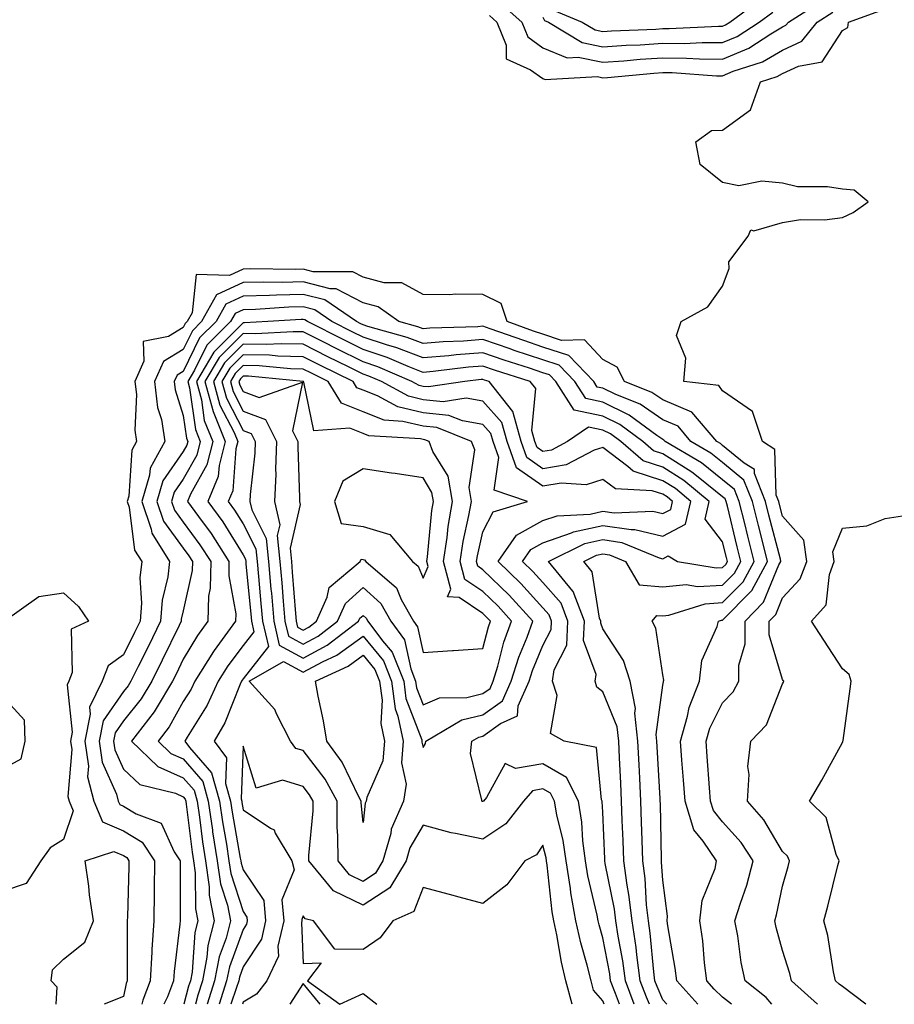
# Model space of a CAD drawing. Units: inches. Extents: x 989603 to 992243, y 7258298 to 7260938.
# Drawn here: x 991291 to 991437, y 7258298 to 7258462 of the extents above; entities that cross this region are included whole.
import ezdxf

# ---------------------------------------------------------------- set-up
doc = ezdxf.new("R2010")
doc.units = ezdxf.units.IN
doc.header["$MEASUREMENT"] = 0
doc.layers.add('Contour_98967258', color=7, linetype='Continuous', true_color=0xcc6f7e)

msp = doc.modelspace()

# ---------------------------------------------------------------- linework, layer by layer
at = {"layer": 'Contour_98967258'}
for points in [[(991371.1, 7258464.97, 3118), (991374.54, 7258461.92, 3118), (991375.56, 7258459.43, 3118), (991378.05, 7258457.63, 3118), (991382.09, 7258455.96, 3118), (991383.91, 7258456.06, 3118), (991388.05, 7258455.2, 3118), (991391.58, 7258455.45, 3118), (991394.27, 7258455.7, 3118), (991398.05, 7258455.94, 3118), (991402.03, 7258455.9, 3118), (991404.21, 7258455.76, 3118), (991408.05, 7258455.72, 3118), (991412.42, 7258457.55, 3118), (991416.1, 7258459.97, 3118), (991418.05, 7258461.12, 3118), (991418.6, 7258461.37, 3118), (991419.04, 7258461.92, 3118), (991424.57, 7258465.4, 3118)], [(991379.96, 7258463.83, 3120), (991384.61, 7258461.92, 3120), (991386.75, 7258460.62, 3120), (991388.05, 7258460.35, 3120), (991389.51, 7258460.46, 3120), (991396.88, 7258460.75, 3120), (991398.05, 7258460.83, 3120), (991399.15, 7258460.82, 3120), (991407.38, 7258461.25, 3120), (991408.05, 7258461.24, 3120), (991408.53, 7258461.44, 3120), (991409.26, 7258461.92, 3120), (991414.31, 7258465.66, 3120)], [(991423.89, 7258298, 3116), (991419.52, 7258301.92, 3116), (991419.26, 7258303.13, 3116), (991418.05, 7258306.99, 3116), (991416.96, 7258310.83, 3116), (991416.75, 7258311.92, 3116), (991417.05, 7258312.92, 3116), (991418.05, 7258317.7, 3116), (991418.99, 7258320.98, 3116), (991419.22, 7258321.92, 3116), (991418.85, 7258322.72, 3116), (991418.05, 7258323.52, 3116), (991414.93, 7258328.8, 3116), (991412.17, 7258331.92, 3116), (991412.48, 7258336.35, 3116), (991412.26, 7258337.71, 3116), (991412.77, 7258341.92, 3116), (991415.34, 7258344.63, 3116), (991418.05, 7258351.5, 3116), (991418.21, 7258351.76, 3116), (991418.25, 7258351.92, 3116), (991418.17, 7258352.04, 3116), (991418.05, 7258352.22, 3116), (991415.8, 7258359.67, 3116), (991415.8, 7258361.92, 3116), (991416.91, 7258363.06, 3116), (991418.05, 7258365.83, 3116), (991420.99, 7258368.98, 3116), (991422.08, 7258371.92, 3116), (991421.58, 7258375.45, 3116), (991418.05, 7258379.44, 3116), (991417.54, 7258381.41, 3116), (991417.42, 7258381.92, 3116), (991417, 7258382.97, 3116), (991416.73, 7258390.6, 3116), (991414.7, 7258391.92, 3116), (991413.05, 7258396.92, 3116), (991413.06, 7258396.93, 3116), (991413.04, 7258396.93, 3116), (991408.05, 7258400.4, 3116), (991407.42, 7258401.29, 3116), (991401.56, 7258401.92, 3116), (991401.93, 7258405.8, 3116), (991400.35, 7258409.62, 3116), (991401.12, 7258411.92, 3116), (991405.6, 7258414.37, 3116), (991408.05, 7258417.83, 3116), (991409.16, 7258420.81, 3116), (991409.06, 7258421.92, 3116), (991412.33, 7258426.2, 3116), (991412.73, 7258427.24, 3116), (991413.23, 7258427.1, 3116), (991418.05, 7258428.44, 3116), (991421.03, 7258428.94, 3116), (991425.05, 7258428.92, 3116), (991428.05, 7258429.29, 3116), (991429.81, 7258430.16, 3116), (991432.34, 7258431.92, 3116), (991430, 7258433.87, 3116), (991428.05, 7258434.01, 3116), (991425.54, 7258434.43, 3116), (991420.55, 7258434.42, 3116), (991418.05, 7258435.04, 3116), (991414.6, 7258435.37, 3116), (991410.74, 7258434.61, 3116), (991408.05, 7258435.12, 3116), (991404.28, 7258438.15, 3116), (991403.6, 7258441.92, 3116), (991406.17, 7258443.8, 3116), (991408.05, 7258443.88, 3116), (991412.69, 7258447.28, 3116), (991414.38, 7258451.92, 3116), (991417.16, 7258452.81, 3116), (991418.05, 7258453.34, 3116), (991420.7, 7258454.57, 3116), (991424.67, 7258455.3, 3116), (991428.05, 7258460.49, 3116), (991428.94, 7258461.03, 3116), (991429.03, 7258461.92, 3116), (991435.66, 7258464.31, 3116)], [(991369.12, 7258462.99, 3117), (991370.34, 7258461.92, 3117), (991371.92, 7258458.05, 3117), (991371.9, 7258455.77, 3117), (991376, 7258453.97, 3117), (991378.05, 7258452.5, 3117), (991378.45, 7258452.32, 3117), (991387.16, 7258452.81, 3117), (991388.05, 7258452.62, 3117), (991388.81, 7258452.68, 3117), (991396.57, 7258453.4, 3117), (991398.05, 7258453.5, 3117), (991399.62, 7258453.49, 3117), (991407.01, 7258452.96, 3117), (991408.05, 7258452.96, 3117), (991409.83, 7258453.7, 3117), (991414.71, 7258455.26, 3117), (991418.05, 7258457.22, 3117), (991421.25, 7258458.72, 3117), (991423.81, 7258461.92, 3117), (991426.41, 7258463.56, 3117)], [(991378.05, 7258462.74, 3119), (991378.32, 7258462.19, 3119), (991378.98, 7258461.92, 3119), (991384.62, 7258458.49, 3119), (991388.05, 7258457.78, 3119), (991391.93, 7258458.04, 3119), (991394.27, 7258458.14, 3119), (991398.05, 7258458.38, 3119), (991401.61, 7258458.36, 3119), (991404.64, 7258458.51, 3119), (991408.05, 7258458.48, 3119), (991410.48, 7258459.49, 3119), (991414.16, 7258461.92, 3119), (991416.4, 7258463.57, 3119)], [(991416.26, 7258298, 3117), (991415.29, 7258299.16, 3117), (991411.78, 7258301.92, 3117), (991411.11, 7258304.98, 3117), (991410.57, 7258309.4, 3117), (991410.1, 7258311.92, 3117), (991411, 7258314.87, 3117), (991412.08, 7258317.89, 3117), (991413.15, 7258321.92, 3117), (991411.15, 7258325.02, 3117), (991408.05, 7258328.44, 3117), (991406.5, 7258330.37, 3117), (991406.03, 7258331.92, 3117), (991405.86, 7258334.11, 3117), (991405.48, 7258339.35, 3117), (991405.3, 7258341.92, 3117), (991405.9, 7258344.07, 3117), (991408.05, 7258348.32, 3117), (991409.82, 7258350.15, 3117), (991410.75, 7258351.92, 3117), (991410.75, 7258354.62, 3117), (991411.81, 7258358.16, 3117), (991411.8, 7258361.92, 3117), (991414.88, 7258365.09, 3117), (991417.45, 7258371.32, 3117), (991417.78, 7258371.92, 3117), (991417.68, 7258372.29, 3117), (991415.78, 7258379.65, 3117), (991415.22, 7258381.92, 3117), (991413.37, 7258386.6, 3117), (991413.35, 7258387.22, 3117), (991411.64, 7258388.33, 3117), (991408.05, 7258391.27, 3117), (991407.69, 7258391.56, 3117), (991407.06, 7258391.92, 3117), (991402.93, 7258396.8, 3117), (991398.05, 7258398.85, 3117), (991396.23, 7258400.1, 3117), (991391.65, 7258401.92, 3117), (991390.43, 7258404.3, 3117), (991388.05, 7258405.59, 3117), (991385.02, 7258408.89, 3117), (991381.17, 7258408.8, 3117), (991378.05, 7258409.84, 3117), (991376.49, 7258410.36, 3117), (991372.07, 7258411.92, 3117), (991371.07, 7258414.94, 3117), (991368.05, 7258416.43, 3117), (991363.49, 7258416.48, 3117), (991362.5, 7258416.37, 3117), (991358.05, 7258416.44, 3117), (991354.53, 7258418.4, 3117), (991351.56, 7258418.41, 3117), (991348.05, 7258419.34, 3117), (991346.35, 7258420.22, 3117), (991339.74, 7258420.23, 3117), (991338.05, 7258420.66, 3117), (991336.76, 7258420.63, 3117), (991329.24, 7258420.73, 3117), (991328.05, 7258420.69, 3117), (991325.77, 7258419.64, 3117), (991320.17, 7258419.8, 3117), (991319.51, 7258413.38, 3117), (991318.69, 7258411.92, 3117), (991318.37, 7258411.6, 3117), (991318.05, 7258410.94, 3117), (991315.57, 7258409.44, 3117), (991311.34, 7258408.63, 3117), (991311.48, 7258405.35, 3117), (991309.98, 7258401.92, 3117), (991310.23, 7258399.74, 3117), (991309.94, 7258393.81, 3117), (991310.26, 7258391.92, 3117), (991309.47, 7258390.5, 3117), (991308.93, 7258382.8, 3117), (991308.67, 7258381.92, 3117), (991308.99, 7258380.98, 3117), (991309.93, 7258373.8, 3117), (991311.12, 7258371.92, 3117), (991310.82, 7258369.15, 3117), (991311.07, 7258364.94, 3117), (991310.83, 7258361.92, 3117), (991309.92, 7258360.05, 3117), (991308.05, 7258356.34, 3117), (991305.49, 7258354.48, 3117), (991304.48, 7258351.92, 3117), (991302.41, 7258347.56, 3117), (991302.53, 7258346.4, 3117), (991301.61, 7258341.92, 3117), (991302.22, 7258337.75, 3117), (991302.07, 7258335.94, 3117), (991303.09, 7258331.92, 3117), (991304.57, 7258328.44, 3117), (991308.05, 7258326.94, 3117), (991311.19, 7258325.06, 3117), (991313.25, 7258321.92, 3117), (991313.19, 7258317.06, 3117), (991313.19, 7258316.78, 3117), (991313.12, 7258311.92, 3117), (991312.81, 7258307.16, 3117), (991312.81, 7258306.68, 3117), (991312.54, 7258301.92, 3117), (991311.29, 7258298.68, 3117), (991311.15, 7258298, 3117)], [(991409.5, 7258298, 3118), (991408.05, 7258299.19, 3118), (991406.66, 7258300.53, 3118), (991405.42, 7258301.92, 3118), (991405.04, 7258304.93, 3118), (991404.72, 7258308.59, 3118), (991404.25, 7258311.92, 3118), (991404.62, 7258315.35, 3118), (991406.78, 7258320.65, 3118), (991407.01, 7258321.92, 3118), (991404.77, 7258325.2, 3118), (991403.24, 7258327.11, 3118), (991401.77, 7258331.92, 3118), (991401.51, 7258335.38, 3118), (991401.25, 7258338.72, 3118), (991401.02, 7258341.92, 3118), (991402.2, 7258346.07, 3118), (991402.44, 7258347.53, 3118), (991404.21, 7258351.92, 3118), (991404.59, 7258355.38, 3118), (991407.16, 7258361.03, 3118), (991407.35, 7258361.92, 3118), (991407.88, 7258362.09, 3118), (991408.05, 7258362.1, 3118), (991412.9, 7258367.07, 3118), (991415.54, 7258371.92, 3118), (991414.7, 7258375.27, 3118), (991414.02, 7258377.89, 3118), (991413.03, 7258381.92, 3118), (991411.61, 7258385.48, 3118), (991408.05, 7258388.4, 3118), (991406.1, 7258389.97, 3118), (991402.76, 7258391.92, 3118), (991400.6, 7258394.47, 3118), (991398.05, 7258395.54, 3118), (991394.28, 7258398.15, 3118), (991390.22, 7258399.75, 3118), (991388.05, 7258400.81, 3118), (991387.12, 7258400.99, 3118), (991386.54, 7258401.92, 3118), (991382.39, 7258406.26, 3118), (991378.05, 7258407.69, 3118), (991374.88, 7258408.75, 3118), (991369.23, 7258410.74, 3118), (991368.05, 7258411.15, 3118), (991367.21, 7258411.08, 3118), (991359.16, 7258410.81, 3118), (991358.05, 7258410.71, 3118), (991357.18, 7258411.05, 3118), (991354.01, 7258411.92, 3118), (991350.54, 7258414.41, 3118), (991348.05, 7258415.06, 3118), (991343.55, 7258417.42, 3118), (991342.55, 7258417.42, 3118), (991338.05, 7258418.57, 3118), (991334.61, 7258418.48, 3118), (991331.45, 7258418.52, 3118), (991328.05, 7258418.43, 3118), (991323.6, 7258416.37, 3118), (991321.11, 7258411.92, 3118), (991319.57, 7258410.4, 3118), (991318.05, 7258407.27, 3118), (991314.72, 7258405.25, 3118), (991313.26, 7258401.92, 3118), (991313.75, 7258397.62, 3118), (991314.4, 7258395.57, 3118), (991314.99, 7258391.92, 3118), (991312.5, 7258387.47, 3118), (991312.42, 7258386.29, 3118), (991311.15, 7258381.92, 3118), (991312.7, 7258377.27, 3118), (991312.78, 7258376.65, 3118), (991315.76, 7258371.92, 3118), (991315.47, 7258369.34, 3118), (991314.53, 7258365.44, 3118), (991314.26, 7258361.92, 3118), (991312.22, 7258357.75, 3118), (991310.53, 7258354.4, 3118), (991309.29, 7258351.92, 3118), (991308.82, 7258351.15, 3118), (991308.05, 7258350.18, 3118), (991304.69, 7258345.28, 3118), (991304.01, 7258341.92, 3118), (991304.52, 7258338.39, 3118), (991306.92, 7258333.05, 3118), (991307.2, 7258331.92, 3118), (991307.45, 7258331.32, 3118), (991308.05, 7258331.07, 3118), (991310.18, 7258329.79, 3118), (991314.38, 7258328.25, 3118), (991316.51, 7258323.46, 3118), (991317.51, 7258321.92, 3118), (991317.51, 7258321.38, 3118), (991317.53, 7258312.44, 3118), (991317.52, 7258311.92, 3118), (991317.48, 7258311.35, 3118), (991316.51, 7258303.46, 3118), (991316.42, 7258301.92, 3118), (991315.39, 7258299.26, 3118), (991314.81, 7258298, 3118)], [(991403.93, 7258298, 3119), (991400.42, 7258301.92, 3119), (991400.15, 7258304.02, 3119), (991398.89, 7258311.08, 3119), (991398.77, 7258311.92, 3119), (991398.86, 7258312.73, 3119), (991398.05, 7258318.69, 3119), (991397.87, 7258321.74, 3119), (991397.85, 7258321.92, 3119), (991397.84, 7258322.13, 3119), (991397.66, 7258331.53, 3119), (991397.64, 7258331.92, 3119), (991397.62, 7258332.35, 3119), (991397.12, 7258340.99, 3119), (991397.07, 7258341.92, 3119), (991396.96, 7258343.01, 3119), (991398.05, 7258351.24, 3119), (991398.15, 7258351.82, 3119), (991398.19, 7258351.92, 3119), (991398.21, 7258352.08, 3119), (991398.05, 7258352.99, 3119), (991396.91, 7258360.78, 3119), (991396.3, 7258361.92, 3119), (991397.06, 7258362.91, 3119), (991398.05, 7258362.82, 3119), (991399.05, 7258362.92, 3119), (991405.12, 7258364.85, 3119), (991408.05, 7258365.03, 3119), (991411.46, 7258368.51, 3119), (991413.3, 7258371.92, 3119), (991412.25, 7258376.12, 3119), (991411.74, 7258378.23, 3119), (991410.83, 7258381.92, 3119), (991410.04, 7258383.91, 3119), (991408.05, 7258385.54, 3119), (991404.51, 7258388.38, 3119), (991398.45, 7258391.92, 3119), (991398.26, 7258392.13, 3119), (991398.05, 7258392.23, 3119), (991397.05, 7258392.92, 3119), (991392.46, 7258396.33, 3119), (991388.05, 7258398.48, 3119), (991385.2, 7258399.07, 3119), (991383.38, 7258401.92, 3119), (991380.77, 7258404.64, 3119), (991378.05, 7258405.54, 3119), (991373.26, 7258407.13, 3119), (991372.6, 7258407.37, 3119), (991368.05, 7258408.92, 3119), (991364.82, 7258408.69, 3119), (991361.4, 7258408.57, 3119), (991358.05, 7258408.3, 3119), (991355.43, 7258409.3, 3119), (991348.86, 7258411.11, 3119), (991348.05, 7258411.37, 3119), (991347.69, 7258411.56, 3119), (991346.97, 7258411.92, 3119), (991341.67, 7258415.54, 3119), (991338.05, 7258416.47, 3119), (991333.61, 7258416.36, 3119), (991332.42, 7258416.29, 3119), (991328.05, 7258416.17, 3119), (991325.14, 7258414.83, 3119), (991323.52, 7258411.92, 3119), (991320.77, 7258409.2, 3119), (991318.05, 7258403.61, 3119), (991317, 7258402.97, 3119), (991316.54, 7258401.92, 3119), (991316.69, 7258400.56, 3119), (991318.05, 7258396.28, 3119), (991318.58, 7258392.45, 3119), (991318.79, 7258391.92, 3119), (991318.64, 7258391.33, 3119), (991318.05, 7258390.27, 3119), (991314.61, 7258385.36, 3119), (991313.62, 7258381.92, 3119), (991314.73, 7258378.6, 3119), (991318.05, 7258374.11, 3119), (991318.98, 7258372.85, 3119), (991319.58, 7258371.92, 3119), (991319.55, 7258370.42, 3119), (991318.05, 7258363.68, 3119), (991317.71, 7258362.26, 3119), (991317.68, 7258361.92, 3119), (991317.33, 7258361.2, 3119), (991314.53, 7258355.44, 3119), (991312.78, 7258351.92, 3119), (991310.99, 7258348.98, 3119), (991308.05, 7258345.3, 3119), (991306.67, 7258343.3, 3119), (991306.4, 7258341.92, 3119), (991306.6, 7258340.47, 3119), (991308.05, 7258337.26, 3119), (991310.79, 7258334.66, 3119), (991316.75, 7258333.22, 3119), (991318.05, 7258332.64, 3119), (991318.38, 7258332.25, 3119), (991318.48, 7258331.92, 3119), (991318.55, 7258331.42, 3119), (991319.54, 7258323.41, 3119), (991319.77, 7258321.92, 3119), (991320.05, 7258319.92, 3119), (991320.06, 7258313.93, 3119), (991320.46, 7258311.92, 3119), (991319.96, 7258310.01, 3119), (991319.5, 7258303.37, 3119), (991319.22, 7258301.92, 3119), (991318.94, 7258301.03, 3119), (991318.13, 7258298, 3119)], [(991398.72, 7258298, 3120), (991398.05, 7258298.76, 3120), (991397.11, 7258300.98, 3120), (991396.75, 7258301.92, 3120), (991396.56, 7258303.41, 3120), (991395.98, 7258309.85, 3120), (991395.68, 7258311.92, 3120), (991395.35, 7258314.62, 3120), (991395.11, 7258318.98, 3120), (991394.71, 7258321.92, 3120), (991394.59, 7258325.38, 3120), (991394.53, 7258328.4, 3120), (991394.42, 7258331.92, 3120), (991394.22, 7258335.75, 3120), (991394.09, 7258337.96, 3120), (991393.9, 7258341.92, 3120), (991393.39, 7258346.58, 3120), (991393.49, 7258347.36, 3120), (991392.62, 7258351.92, 3120), (991391.51, 7258355.38, 3120), (991388.05, 7258360.65, 3120), (991387.71, 7258361.58, 3120), (991387.73, 7258361.92, 3120), (991387.52, 7258362.45, 3120), (991386.3, 7258370.17, 3120), (991384.87, 7258371.92, 3120), (991387.01, 7258372.96, 3120), (991388.05, 7258373.2, 3120), (991389.16, 7258373.03, 3120), (991391.85, 7258371.92, 3120), (991394.11, 7258367.98, 3120), (991398.05, 7258367.64, 3120), (991401.94, 7258368.03, 3120), (991403.84, 7258367.71, 3120), (991408.05, 7258367.96, 3120), (991410.01, 7258369.96, 3120), (991411.07, 7258371.92, 3120), (991410.46, 7258374.33, 3120), (991408.83, 7258381.14, 3120), (991408.64, 7258381.92, 3120), (991408.47, 7258382.34, 3120), (991408.05, 7258382.68, 3120), (991404.23, 7258385.74, 3120), (991402.93, 7258386.8, 3120), (991398.05, 7258389.88, 3120), (991396.51, 7258390.38, 3120), (991394.72, 7258391.92, 3120), (991390.9, 7258394.77, 3120), (991388.05, 7258396.15, 3120), (991383.27, 7258397.14, 3120), (991380.23, 7258401.92, 3120), (991379.16, 7258403.03, 3120), (991378.05, 7258403.4, 3120), (991375.83, 7258404.14, 3120), (991371.61, 7258405.48, 3120), (991368.05, 7258406.71, 3120), (991363.6, 7258406.37, 3120), (991362.36, 7258406.23, 3120), (991358.05, 7258405.88, 3120), (991353.69, 7258407.56, 3120), (991351.93, 7258408.04, 3120), (991348.05, 7258409.32, 3120), (991346.31, 7258410.18, 3120), (991342.85, 7258411.92, 3120), (991340, 7258413.87, 3120), (991338.05, 7258414.37, 3120), (991335.66, 7258414.31, 3120), (991330.09, 7258413.96, 3120), (991328.05, 7258413.91, 3120), (991326.68, 7258413.29, 3120), (991325.93, 7258411.92, 3120), (991321.98, 7258407.99, 3120), (991319.92, 7258403.8, 3120), (991318.81, 7258401.92, 3120), (991319.1, 7258400.87, 3120), (991320.06, 7258393.93, 3120), (991320.87, 7258391.92, 3120), (991320.31, 7258389.66, 3120), (991318.05, 7258385.62, 3120), (991316.53, 7258383.44, 3120), (991316.09, 7258381.92, 3120), (991316.58, 7258380.45, 3120), (991318.05, 7258378.45, 3120), (991320.82, 7258374.69, 3120), (991322.62, 7258371.92, 3120), (991322.55, 7258367.42, 3120), (991322.26, 7258366.13, 3120), (991322.16, 7258361.92, 3120), (991320.41, 7258359.56, 3120), (991318.05, 7258355.57, 3120), (991316.86, 7258353.11, 3120), (991316.26, 7258351.92, 3120), (991313.51, 7258347.38, 3120), (991313.18, 7258346.79, 3120), (991309.42, 7258341.92, 3120), (991313.8, 7258337.67, 3120), (991318.05, 7258335.79, 3120), (991319.84, 7258333.71, 3120), (991320.34, 7258331.92, 3120), (991320.74, 7258329.23, 3120), (991321.24, 7258325.11, 3120), (991321.74, 7258321.92, 3120), (991322.35, 7258317.62, 3120), (991322.35, 7258316.22, 3120), (991323.2, 7258311.92, 3120), (991322.13, 7258307.84, 3120), (991322, 7258305.87, 3120), (991321.23, 7258301.92, 3120), (991320.47, 7258299.5, 3120), (991320.07, 7258298, 3120)], [(991395.83, 7258298, 3121), (991395.33, 7258299.2, 3121), (991394.29, 7258301.92, 3121), (991393.7, 7258306.27, 3121), (991393.6, 7258307.47, 3121), (991392.94, 7258311.92, 3121), (991392.42, 7258316.3, 3121), (991392.11, 7258317.86, 3121), (991391.57, 7258321.92, 3121), (991391.45, 7258325.32, 3121), (991391.3, 7258328.67, 3121), (991391.19, 7258331.92, 3121), (991391.04, 7258334.91, 3121), (991390.86, 7258339.11, 3121), (991390.72, 7258341.92, 3121), (991390.45, 7258344.32, 3121), (991388.05, 7258350.17, 3121), (991387.08, 7258350.95, 3121), (991386.79, 7258351.92, 3121), (991386.93, 7258353.04, 3121), (991384.83, 7258358.7, 3121), (991384.98, 7258361.92, 3121), (991383.08, 7258366.89, 3121), (991383.07, 7258366.94, 3121), (991378.99, 7258371.92, 3121), (991385.07, 7258374.9, 3121), (991388.05, 7258375.56, 3121), (991391.21, 7258375.08, 3121), (991397.48, 7258372.49, 3121), (991398.05, 7258372.35, 3121), (991398.96, 7258372.83, 3121), (991400.49, 7258371.92, 3121), (991406.96, 7258370.83, 3121), (991408.05, 7258370.88, 3121), (991408.56, 7258371.41, 3121), (991408.84, 7258371.92, 3121), (991408.67, 7258372.55, 3121), (991408.05, 7258375.17, 3121), (991405.11, 7258378.98, 3121), (991405.81, 7258381.92, 3121), (991401.56, 7258385.43, 3121), (991398.05, 7258387.63, 3121), (991394.81, 7258388.68, 3121), (991391.05, 7258391.92, 3121), (991389.33, 7258393.2, 3121), (991388.05, 7258393.82, 3121), (991385.65, 7258394.32, 3121), (991382.17, 7258391.92, 3121), (991379.47, 7258390.5, 3121), (991378.05, 7258390.26, 3121), (991377.07, 7258390.94, 3121), (991376.72, 7258391.92, 3121), (991376.23, 7258393.74, 3121), (991376.87, 7258400.74, 3121), (991375.93, 7258401.92, 3121), (991369.96, 7258403.83, 3121), (991368.05, 7258404.49, 3121), (991365.66, 7258404.31, 3121), (991359.72, 7258403.59, 3121), (991358.05, 7258403.45, 3121), (991355.55, 7258404.42, 3121), (991352.07, 7258405.94, 3121), (991348.05, 7258407.26, 3121), (991344.94, 7258408.81, 3121), (991338.75, 7258411.92, 3121), (991338.33, 7258412.2, 3121), (991338.05, 7258412.28, 3121), (991337.7, 7258412.27, 3121), (991332.15, 7258411.92, 3121), (991328.26, 7258411.71, 3121), (991328.05, 7258411.71, 3121), (991323.14, 7258406.83, 3121), (991320.23, 7258401.92, 3121), (991321.07, 7258398.9, 3121), (991321.55, 7258395.42, 3121), (991322.96, 7258391.92, 3121), (991321.97, 7258388, 3121), (991319.24, 7258383.11, 3121), (991318.74, 7258381.92, 3121), (991320.56, 7258379.41, 3121), (991322.68, 7258376.55, 3121), (991325.66, 7258371.92, 3121), (991325.62, 7258369.49, 3121), (991326.79, 7258363.18, 3121), (991326.76, 7258361.92, 3121), (991323.18, 7258357.05, 3121), (991323.07, 7258356.9, 3121), (991319.95, 7258351.92, 3121), (991319.36, 7258350.61, 3121), (991318.05, 7258348.51, 3121), (991315.69, 7258344.28, 3121), (991313.86, 7258341.92, 3121), (991315.99, 7258339.86, 3121), (991318.05, 7258338.94, 3121), (991321.29, 7258335.16, 3121), (991322.2, 7258331.92, 3121), (991322.91, 7258327.06, 3121), (991322.94, 7258326.81, 3121), (991323.7, 7258321.92, 3121), (991324.24, 7258318.11, 3121), (991325.41, 7258314.56, 3121), (991325.93, 7258311.92, 3121), (991325.19, 7258309.06, 3121), (991324.03, 7258305.94, 3121), (991323.26, 7258301.92, 3121), (991322.02, 7258298, 3121)], [(991393.31, 7258298, 3122), (991391.82, 7258301.92, 3122), (991391.38, 7258305.25, 3122), (991390.59, 7258309.38, 3122), (991390.21, 7258311.92, 3122), (991389.98, 7258313.85, 3122), (991388.47, 7258321.5, 3122), (991388.41, 7258321.92, 3122), (991388.4, 7258322.27, 3122), (991388.05, 7258330.08, 3122), (991387.96, 7258331.83, 3122), (991387.94, 7258331.92, 3122), (991387.84, 7258332.13, 3122), (991387, 7258340.87, 3122), (991381.58, 7258341.92, 3122), (991379.32, 7258343.19, 3122), (991380.41, 7258349.56, 3122), (991379.68, 7258351.92, 3122), (991379.92, 7258353.79, 3122), (991382.04, 7258357.93, 3122), (991382.24, 7258361.92, 3122), (991381.08, 7258364.95, 3122), (991378.05, 7258368.38, 3122), (991376.37, 7258370.24, 3122), (991374.63, 7258371.92, 3122), (991376.05, 7258373.92, 3122), (991378.05, 7258375.03, 3122), (991382.81, 7258376.68, 3122), (991383.14, 7258376.83, 3122), (991388.05, 7258377.93, 3122), (991392.76, 7258377.21, 3122), (991393.37, 7258377.24, 3122), (991398.05, 7258376.12, 3122), (991401.85, 7258378.12, 3122), (991402.76, 7258381.92, 3122), (991400.18, 7258384.05, 3122), (991398.05, 7258385.38, 3122), (991393.11, 7258386.98, 3122), (991392.24, 7258387.73, 3122), (991388.05, 7258390.94, 3122), (991386.6, 7258390.47, 3122), (991381.94, 7258388.03, 3122), (991378.05, 7258387.35, 3122), (991375.36, 7258389.23, 3122), (991374.4, 7258391.92, 3122), (991373.05, 7258396.92, 3122), (991369.11, 7258401.92, 3122), (991368.31, 7258402.18, 3122), (991368.05, 7258402.27, 3122), (991367.73, 7258402.24, 3122), (991365.05, 7258401.92, 3122), (991358.95, 7258401.02, 3122), (991358.05, 7258401.11, 3122), (991357.4, 7258401.27, 3122), (991356.18, 7258401.92, 3122), (991350.52, 7258404.39, 3122), (991348.05, 7258405.21, 3122), (991343.57, 7258407.44, 3122), (991341.48, 7258408.49, 3122), (991338.05, 7258410.21, 3122), (991336.37, 7258410.24, 3122), (991330.07, 7258409.9, 3122), (991328.05, 7258409.94, 3122), (991324.04, 7258405.93, 3122), (991321.65, 7258401.92, 3122), (991323.02, 7258396.95, 3122), (991323.03, 7258396.9, 3122), (991325.05, 7258391.92, 3122), (991324.03, 7258387.9, 3122), (991323.89, 7258386.08, 3122), (991322.15, 7258381.92, 3122), (991324.62, 7258378.49, 3122), (991328.05, 7258373.01, 3122), (991328.42, 7258372.29, 3122), (991328.46, 7258371.92, 3122), (991328.5, 7258371.47, 3122), (991329.29, 7258363.16, 3122), (991329.4, 7258361.92, 3122), (991329.8, 7258360.17, 3122), (991328.05, 7258357.9, 3122), (991325.47, 7258354.5, 3122), (991323.87, 7258351.92, 3122), (991322.03, 7258347.94, 3122), (991318.69, 7258342.56, 3122), (991318.32, 7258341.92, 3122), (991319.09, 7258340.88, 3122), (991322.75, 7258336.62, 3122), (991324.07, 7258331.92, 3122), (991324.57, 7258328.44, 3122), (991325.24, 7258324.73, 3122), (991325.67, 7258321.92, 3122), (991325.97, 7258319.84, 3122), (991328.05, 7258313.49, 3122), (991328.67, 7258312.55, 3122), (991328.73, 7258311.92, 3122), (991328.61, 7258311.36, 3122), (991328.05, 7258310.51, 3122), (991325.73, 7258304.24, 3122), (991325.28, 7258301.92, 3122), (991324.04, 7258298, 3122)], [(991390.81, 7258298, 3123), (991390.16, 7258299.81, 3123), (991389.36, 7258301.92, 3123), (991389.2, 7258303.07, 3123), (991388.05, 7258309.09, 3123), (991387.42, 7258311.29, 3123), (991387.27, 7258311.92, 3123), (991387.1, 7258312.87, 3123), (991385.57, 7258319.44, 3123), (991385.17, 7258321.92, 3123), (991384.71, 7258325.26, 3123), (991384.55, 7258328.42, 3123), (991383.97, 7258331.92, 3123), (991381.99, 7258335.86, 3123), (991378.05, 7258338.11, 3123), (991373.46, 7258337.33, 3123), (991371.77, 7258338.2, 3123), (991368.65, 7258332.52, 3123), (991368.13, 7258331.92, 3123), (991368.09, 7258331.88, 3123), (991368.05, 7258331.85, 3123), (991367.99, 7258331.86, 3123), (991367.84, 7258331.92, 3123), (991367.89, 7258332.08, 3123), (991365.97, 7258339.84, 3123), (991366.22, 7258341.92, 3123), (991367.37, 7258342.6, 3123), (991368.05, 7258342.76, 3123), (991371, 7258344.87, 3123), (991373.81, 7258346.16, 3123), (991373.93, 7258347.8, 3123), (991375.76, 7258351.92, 3123), (991376.29, 7258353.68, 3123), (991378.05, 7258357.85, 3123), (991379.44, 7258360.53, 3123), (991379.51, 7258361.92, 3123), (991379.1, 7258362.97, 3123), (991378.05, 7258364.16, 3123), (991374.38, 7258368.25, 3123), (991370.57, 7258371.92, 3123), (991373.67, 7258376.3, 3123), (991378.05, 7258378.72, 3123), (991380.43, 7258379.54, 3123), (991385.95, 7258379.82, 3123), (991388.05, 7258380.29, 3123), (991389.97, 7258380, 3123), (991396.41, 7258380.28, 3123), (991398.05, 7258379.89, 3123), (991399.38, 7258380.59, 3123), (991399.7, 7258381.92, 3123), (991398.79, 7258382.66, 3123), (991398.05, 7258383.13, 3123), (991396.26, 7258383.71, 3123), (991390.14, 7258384.01, 3123), (991388.05, 7258385.6, 3123), (991385.27, 7258384.7, 3123), (991381.12, 7258384.99, 3123), (991378.05, 7258384.44, 3123), (991373.66, 7258387.53, 3123), (991372.07, 7258391.92, 3123), (991371.22, 7258395.09, 3123), (991368.05, 7258398.65, 3123), (991365.26, 7258399.13, 3123), (991361.41, 7258398.56, 3123), (991358.05, 7258398.89, 3123), (991355.61, 7258399.48, 3123), (991351.1, 7258401.92, 3123), (991348.98, 7258402.85, 3123), (991348.05, 7258403.15, 3123), (991345.6, 7258404.37, 3123), (991342.19, 7258406.06, 3123), (991338.05, 7258408.14, 3123), (991334.35, 7258408.22, 3123), (991331.89, 7258408.08, 3123), (991328.05, 7258408.16, 3123), (991324.92, 7258405.05, 3123), (991323.07, 7258401.92, 3123), (991324.14, 7258398.01, 3123), (991326.52, 7258393.45, 3123), (991327.14, 7258391.92, 3123), (991326.83, 7258390.7, 3123), (991326.29, 7258383.68, 3123), (991325.56, 7258381.92, 3123), (991326.6, 7258380.47, 3123), (991328.05, 7258378.16, 3123), (991330.15, 7258374.02, 3123), (991330.36, 7258371.92, 3123), (991330.58, 7258369.39, 3123), (991331.01, 7258364.88, 3123), (991331.26, 7258361.92, 3123), (991332.24, 7258357.73, 3123), (991328.05, 7258352.31, 3123), (991327.88, 7258352.09, 3123), (991327.78, 7258351.92, 3123), (991327.54, 7258351.41, 3123), (991324.98, 7258344.99, 3123), (991323.22, 7258341.92, 3123), (991325.28, 7258339.15, 3123), (991325.1, 7258334.87, 3123), (991325.93, 7258331.92, 3123), (991326.2, 7258330.07, 3123), (991327.56, 7258322.41, 3123), (991327.64, 7258321.92, 3123), (991327.69, 7258321.56, 3123), (991328.05, 7258320.46, 3123), (991331.48, 7258315.35, 3123), (991331.76, 7258311.92, 3123), (991331.08, 7258308.89, 3123), (991328.05, 7258304.25, 3123), (991327.42, 7258302.55, 3123), (991327.3, 7258301.92, 3123), (991326.95, 7258300.82, 3123), (991325.99, 7258298, 3123)], [(991431.95, 7258298, 3115), (991428.05, 7258300.98, 3115), (991427.49, 7258301.36, 3115), (991426.87, 7258301.92, 3115), (991426.54, 7258303.43, 3115), (991425.59, 7258309.46, 3115), (991424.95, 7258311.92, 3115), (991425.62, 7258314.35, 3115), (991427.29, 7258321.16, 3115), (991427.48, 7258321.92, 3115), (991426.99, 7258322.98, 3115), (991425.3, 7258329.17, 3115), (991422.54, 7258331.92, 3115), (991424.58, 7258335.39, 3115), (991428.05, 7258341.71, 3115), (991428.12, 7258341.85, 3115), (991428.13, 7258341.92, 3115), (991428.14, 7258342.01, 3115), (991429.33, 7258350.64, 3115), (991429.47, 7258351.92, 3115), (991429.15, 7258353.02, 3115), (991428.05, 7258354.01, 3115), (991424.91, 7258358.78, 3115), (991422.87, 7258361.92, 3115), (991425.31, 7258364.66, 3115), (991425.88, 7258369.75, 3115), (991426.68, 7258371.92, 3115), (991426.46, 7258373.51, 3115), (991428.05, 7258377.44, 3115), (991432.12, 7258377.85, 3115), (991435.18, 7258379.05, 3115), (991438.05, 7258379.54, 3115)], [(991288.16, 7258361.92, 3116), (991293.94, 7258366.03, 3116), (991298.05, 7258366.69, 3116), (991300.54, 7258364.41, 3116), (991302.2, 7258361.92, 3116), (991299.34, 7258360.63, 3116), (991299.51, 7258353.38, 3116), (991298.93, 7258351.92, 3116), (991298.65, 7258351.32, 3116), (991299.52, 7258343.39, 3116), (991299.22, 7258341.92, 3116), (991299.43, 7258340.54, 3116), (991298.79, 7258332.66, 3116), (991298.98, 7258331.92, 3116), (991299.66, 7258330.31, 3116), (991298.05, 7258325.48, 3116), (991295.84, 7258324.13, 3116), (991294.25, 7258321.92, 3116), (991291.8, 7258318.17, 3116), (991288.05, 7258316.87, 3116)], [(991288.05, 7258337.34, 3116), (991291, 7258338.97, 3116), (991291.65, 7258341.92, 3116), (991291.56, 7258345.43, 3116), (991288.05, 7258349.26, 3116)], [(991388.27, 7258298, 3124), (991388.05, 7258298.6, 3124), (991386.5, 7258300.37, 3124), (991386.09, 7258301.92, 3124), (991385.44, 7258304.53, 3124), (991384.37, 7258308.24, 3124), (991383.57, 7258311.92, 3124), (991382.72, 7258316.59, 3124), (991382.64, 7258317.33, 3124), (991381.91, 7258321.92, 3124), (991381.45, 7258325.32, 3124), (991380.37, 7258329.6, 3124), (991379.98, 7258331.92, 3124), (991379.34, 7258333.21, 3124), (991378.05, 7258333.95, 3124), (991376.32, 7258333.65, 3124), (991374.8, 7258331.92, 3124), (991371.88, 7258328.09, 3124), (991368.05, 7258325.54, 3124), (991363.45, 7258326.52, 3124), (991362.73, 7258326.6, 3124), (991358.05, 7258327.9, 3124), (991355.86, 7258324.11, 3124), (991355.26, 7258321.92, 3124), (991352.52, 7258317.45, 3124), (991348.05, 7258314.53, 3124), (991343.09, 7258316.96, 3124), (991338.97, 7258321.92, 3124), (991338.97, 7258322.84, 3124), (991339.69, 7258330.28, 3124), (991339.69, 7258331.92, 3124), (991339.11, 7258332.98, 3124), (991338.05, 7258334.36, 3124), (991334.59, 7258335.38, 3124), (991330.21, 7258334.08, 3124), (991328.05, 7258341.08, 3124), (991327.69, 7258332.28, 3124), (991327.79, 7258331.92, 3124), (991327.83, 7258331.7, 3124), (991328.05, 7258330.43, 3124), (991332.6, 7258327.37, 3124), (991333.22, 7258327.09, 3124), (991333.39, 7258326.58, 3124), (991336.14, 7258321.92, 3124), (991336.56, 7258320.43, 3124), (991334.51, 7258315.46, 3124), (991334.8, 7258311.92, 3124), (991333.84, 7258307.71, 3124), (991333.91, 7258306.06, 3124), (991331.98, 7258301.92, 3124), (991330.28, 7258299.69, 3124), (991328.05, 7258298.36, 3124), (991327.93, 7258298, 3124)], [(991296.84, 7258298, 3116), (991296.99, 7258300.86, 3116), (991296, 7258301.92, 3116), (991296.23, 7258303.74, 3116), (991298.05, 7258305.51, 3116), (991301.61, 7258308.36, 3116), (991303.05, 7258311.92, 3116), (991302.38, 7258316.25, 3116), (991302.26, 7258317.71, 3116), (991301.68, 7258321.92, 3116), (991306.47, 7258323.5, 3116), (991308.05, 7258322.82, 3116), (991308.62, 7258322.49, 3116), (991308.98, 7258321.92, 3116), (991308.97, 7258321, 3116), (991308.71, 7258312.58, 3116), (991308.7, 7258311.92, 3116), (991308.67, 7258311.3, 3116), (991308.69, 7258302.56, 3116), (991308.67, 7258301.92, 3116), (991308.49, 7258301.48, 3116), (991308.05, 7258299.33, 3116), (991304.83, 7258298, 3116)], [(991382.95, 7258298, 3125), (991381.9, 7258301.92, 3125), (991381.15, 7258305.02, 3125), (991380.36, 7258309.61, 3125), (991379.86, 7258311.92, 3125), (991379.58, 7258313.45, 3125), (991378.76, 7258321.21, 3125), (991378.65, 7258321.92, 3125), (991378.58, 7258322.45, 3125), (991378.05, 7258324.56, 3125), (991377.01, 7258322.96, 3125), (991375.03, 7258321.92, 3125), (991372.05, 7258317.92, 3125), (991368.05, 7258314.81, 3125), (991364.09, 7258315.88, 3125), (991362.48, 7258316.35, 3125), (991358.05, 7258317.49, 3125), (991356.49, 7258313.48, 3125), (991352.99, 7258311.92, 3125), (991350.87, 7258309.1, 3125), (991348.05, 7258307.17, 3125), (991343.32, 7258307.19, 3125), (991339.79, 7258311.92, 3125), (991338.39, 7258312.26, 3125), (991338.05, 7258312.74, 3125), (991337.81, 7258312.16, 3125), (991337.83, 7258311.92, 3125), (991337.77, 7258311.64, 3125), (991338.05, 7258304.8, 3125), (991341.03, 7258304.9, 3125), (991338.76, 7258301.92, 3125), (991344.15, 7258298.02, 3125), (991348.05, 7258299.81, 3125), (991350.35, 7258298, 3125)], [(991340.87, 7258298, 3125), (991338.05, 7258301.48, 3125), (991335.82, 7258298, 3125)]]:
    msp.add_polyline3d(points, dxfattribs=at)
for points in [[(991358.05, 7258340.87, 3124), (991358.44, 7258341.53, 3124), (991358.49, 7258341.92, 3124), (991364.5, 7258345.47, 3124), (991368.05, 7258346.31, 3124), (991371.32, 7258348.65, 3124), (991372.77, 7258351.92, 3124), (991374.02, 7258355.95, 3124), (991375.42, 7258359.29, 3124), (991376.39, 7258361.92, 3124), (991372.42, 7258366.3, 3124), (991368.05, 7258370.53, 3124), (991367.22, 7258371.09, 3124), (991367, 7258371.92, 3124), (991367.13, 7258372.84, 3124), (991368.05, 7258376.87, 3124), (991369.77, 7258380.2, 3124), (991375.51, 7258381.92, 3124), (991369.92, 7258383.8, 3124), (991370.71, 7258389.26, 3124), (991369.75, 7258391.92, 3124), (991369.39, 7258393.26, 3124), (991368.05, 7258394.76, 3124), (991364.61, 7258395.36, 3124), (991362.38, 7258396.25, 3124), (991358.05, 7258396.68, 3124), (991353.83, 7258397.7, 3124), (991350.45, 7258399.52, 3124), (991348.05, 7258400.46, 3124), (991347.02, 7258400.89, 3124), (991346.38, 7258401.92, 3124), (991340.81, 7258404.68, 3124), (991338.05, 7258406.07, 3124), (991333.8, 7258406.17, 3124), (991332.43, 7258406.3, 3124), (991328.05, 7258406.38, 3124), (991325.81, 7258404.16, 3124), (991324.49, 7258401.92, 3124), (991325.26, 7258399.13, 3124), (991328.05, 7258393.75, 3124), (991329.38, 7258393.25, 3124), (991330.05, 7258391.92, 3124), (991329.98, 7258389.99, 3124), (991329.2, 7258383.07, 3124), (991329.15, 7258381.92, 3124), (991329.48, 7258380.49, 3124), (991331.88, 7258375.75, 3124), (991332.27, 7258371.92, 3124), (991332.67, 7258367.3, 3124), (991332.74, 7258366.61, 3124), (991333.13, 7258361.92, 3124), (991334.06, 7258357.93, 3124), (991338.05, 7258355.78, 3124), (991342.06, 7258357.91, 3124), (991347.3, 7258361.92, 3124), (991347.53, 7258362.44, 3124), (991348.05, 7258362.91, 3124), (991348.57, 7258362.44, 3124), (991348.86, 7258361.92, 3124), (991351.31, 7258358.66, 3124), (991352.88, 7258356.75, 3124), (991354.82, 7258351.92, 3124), (991355.19, 7258349.06, 3124), (991357.83, 7258342.14, 3124), (991357.87, 7258341.92, 3124), (991357.85, 7258341.72, 3124)], [(991368.05, 7258349.86, 3125), (991369.25, 7258350.72, 3125), (991369.78, 7258351.92, 3125), (991370.56, 7258354.43, 3125), (991371.56, 7258358.41, 3125), (991372.84, 7258361.92, 3125), (991370.57, 7258364.44, 3125), (991368.05, 7258366.87, 3125), (991365.03, 7258368.9, 3125), (991364.22, 7258371.92, 3125), (991364.73, 7258375.24, 3125), (991365.71, 7258379.58, 3125), (991366.12, 7258381.92, 3125), (991365.73, 7258384.24, 3125), (991366.67, 7258390.54, 3125), (991366.15, 7258391.92, 3125), (991360.36, 7258394.23, 3125), (991358.05, 7258394.46, 3125), (991354.7, 7258395.27, 3125), (991351.59, 7258395.46, 3125), (991348.05, 7258396.85, 3125), (991344.47, 7258398.34, 3125), (991342.24, 7258401.92, 3125), (991339.44, 7258403.31, 3125), (991338.05, 7258404.01, 3125), (991335.91, 7258404.06, 3125), (991330.69, 7258404.56, 3125), (991328.05, 7258404.61, 3125), (991326.7, 7258403.27, 3125), (991325.9, 7258401.92, 3125), (991326.37, 7258400.24, 3125), (991328.05, 7258397, 3125), (991331.74, 7258395.61, 3125), (991333.62, 7258391.92, 3125), (991333.45, 7258387.32, 3125), (991333.48, 7258386.49, 3125), (991333.28, 7258381.92, 3125), (991334.14, 7258378.01, 3125), (991333.73, 7258376.24, 3125), (991334.18, 7258371.92, 3125), (991334.49, 7258368.36, 3125), (991334.72, 7258365.25, 3125), (991335, 7258361.92, 3125), (991335.58, 7258359.45, 3125), (991338.05, 7258358.11, 3125), (991340.54, 7258359.43, 3125), (991343.79, 7258361.92, 3125), (991345.11, 7258364.86, 3125), (991348.05, 7258367.55, 3125), (991351, 7258364.87, 3125), (991352.65, 7258361.92, 3125), (991354.97, 7258358.84, 3125), (991356.01, 7258353.96, 3125), (991356.82, 7258351.92, 3125), (991356.97, 7258350.84, 3125), (991358.05, 7258347.99, 3125), (991360.8, 7258349.17, 3125), (991365.35, 7258349.22, 3125)], [(991368.05, 7258357.35, 3126), (991368.97, 7258361, 3126), (991369.3, 7258361.92, 3126), (991368.7, 7258362.57, 3126), (991368.05, 7258363.22, 3126), (991364.09, 7258365.88, 3126), (991362.14, 7258366.01, 3126), (991362.7, 7258367.27, 3126), (991361.45, 7258371.92, 3126), (991362.05, 7258375.92, 3126), (991362.23, 7258377.74, 3126), (991362.95, 7258381.92, 3126), (991362.25, 7258386.12, 3126), (991359.71, 7258390.26, 3126), (991359.09, 7258391.92, 3126), (991358.34, 7258392.21, 3126), (991358.05, 7258392.24, 3126), (991357.62, 7258392.35, 3126), (991348.99, 7258392.86, 3126), (991348.05, 7258393.23, 3126), (991345.81, 7258394.16, 3126), (991339.82, 7258393.69, 3126), (991338.16, 7258401.81, 3126), (991338.09, 7258401.92, 3126), (991338.06, 7258401.93, 3126), (991338.05, 7258401.94, 3126), (991338.03, 7258401.94, 3126), (991328.95, 7258402.82, 3126), (991328.05, 7258402.84, 3126), (991327.59, 7258402.38, 3126), (991327.32, 7258401.92, 3126), (991327.47, 7258401.34, 3126), (991328.05, 7258400.25, 3126), (991330.73, 7258399.24, 3126), (991337.94, 7258401.81, 3126), (991336.29, 7258393.68, 3126), (991337.18, 7258391.92, 3126), (991337.15, 7258391.02, 3126), (991337.43, 7258382.54, 3126), (991337.41, 7258381.92, 3126), (991337.52, 7258381.39, 3126), (991335.86, 7258374.11, 3126), (991336.09, 7258371.92, 3126), (991336.24, 7258370.11, 3126), (991336.76, 7258363.21, 3126), (991336.87, 7258361.92, 3126), (991337.09, 7258360.96, 3126), (991338.05, 7258360.45, 3126), (991339.02, 7258360.95, 3126), (991340.28, 7258361.92, 3126), (991342.08, 7258365.95, 3126), (991342.41, 7258367.56, 3126), (991347.54, 7258371.92, 3126), (991347.7, 7258372.27, 3126), (991348.05, 7258372.22, 3126), (991348.28, 7258372.15, 3126), (991348.48, 7258371.92, 3126), (991353.61, 7258367.48, 3126), (991354.39, 7258365.58, 3126), (991356.45, 7258361.92, 3126), (991357.13, 7258361, 3126), (991358.05, 7258356.71, 3126), (991362.95, 7258357.02, 3126), (991363.16, 7258357.03, 3126)], [(991358.05, 7258369.11, 3127), (991358.91, 7258371.06, 3127), (991358.67, 7258371.92, 3127), (991358.79, 7258372.66, 3127), (991359.54, 7258380.43, 3127), (991359.8, 7258381.92, 3127), (991359.54, 7258383.41, 3127), (991358.05, 7258385.86, 3127), (991353.4, 7258386.57, 3127), (991352.79, 7258386.66, 3127), (991348.05, 7258387.38, 3127), (991344.67, 7258385.3, 3127), (991343.28, 7258381.92, 3127), (991344.37, 7258378.24, 3127), (991348.05, 7258377.71, 3127), (991352.53, 7258376.4, 3127), (991356.28, 7258371.92, 3127), (991357.23, 7258371.1, 3127)], [(991348.05, 7258318.51, 3123), (991345.76, 7258319.63, 3123), (991343.87, 7258321.92, 3123), (991343.86, 7258326.11, 3123), (991343.71, 7258327.58, 3123), (991343.7, 7258331.92, 3123), (991341.7, 7258335.57, 3123), (991338.05, 7258340.33, 3123), (991336.82, 7258340.69, 3123), (991335.92, 7258341.92, 3123), (991333.63, 7258346.34, 3123), (991333.3, 7258347.17, 3123), (991329.02, 7258351.92, 3123), (991334.74, 7258355.23, 3123), (991338.05, 7258353.44, 3123), (991341.3, 7258355.17, 3123), (991343.69, 7258356.28, 3123), (991348.05, 7258359.42, 3123), (991351.45, 7258355.32, 3123), (991352.81, 7258351.92, 3123), (991353.42, 7258347.29, 3123), (991353.87, 7258346.1, 3123), (991354.74, 7258341.92, 3123), (991354.45, 7258338.32, 3123), (991355.26, 7258334.71, 3123), (991354.81, 7258331.92, 3123), (991352.73, 7258327.24, 3123), (991352.65, 7258326.52, 3123), (991351.37, 7258321.92, 3123), (991350.11, 7258319.86, 3123)], [(991348.05, 7258328.36, 3122), (991347.73, 7258331.6, 3122), (991347.73, 7258331.92, 3122), (991347.34, 7258332.63, 3122), (991344.54, 7258338.41, 3122), (991341.99, 7258341.92, 3122), (991341.42, 7258345.29, 3122), (991340.53, 7258349.44, 3122), (991340.08, 7258351.92, 3122), (991345.53, 7258354.44, 3122), (991348.05, 7258356.26, 3122), (991350.01, 7258353.88, 3122), (991350.79, 7258351.92, 3122), (991351.21, 7258348.76, 3122), (991350.99, 7258344.86, 3122), (991351.6, 7258341.92, 3122), (991351.34, 7258338.63, 3122), (991348.65, 7258332.52, 3122), (991348.56, 7258331.92, 3122), (991348.4, 7258331.57, 3122)]]:
    msp.add_polyline3d(points, close=True, dxfattribs=at)

doc.saveas('drawing.dxf')
